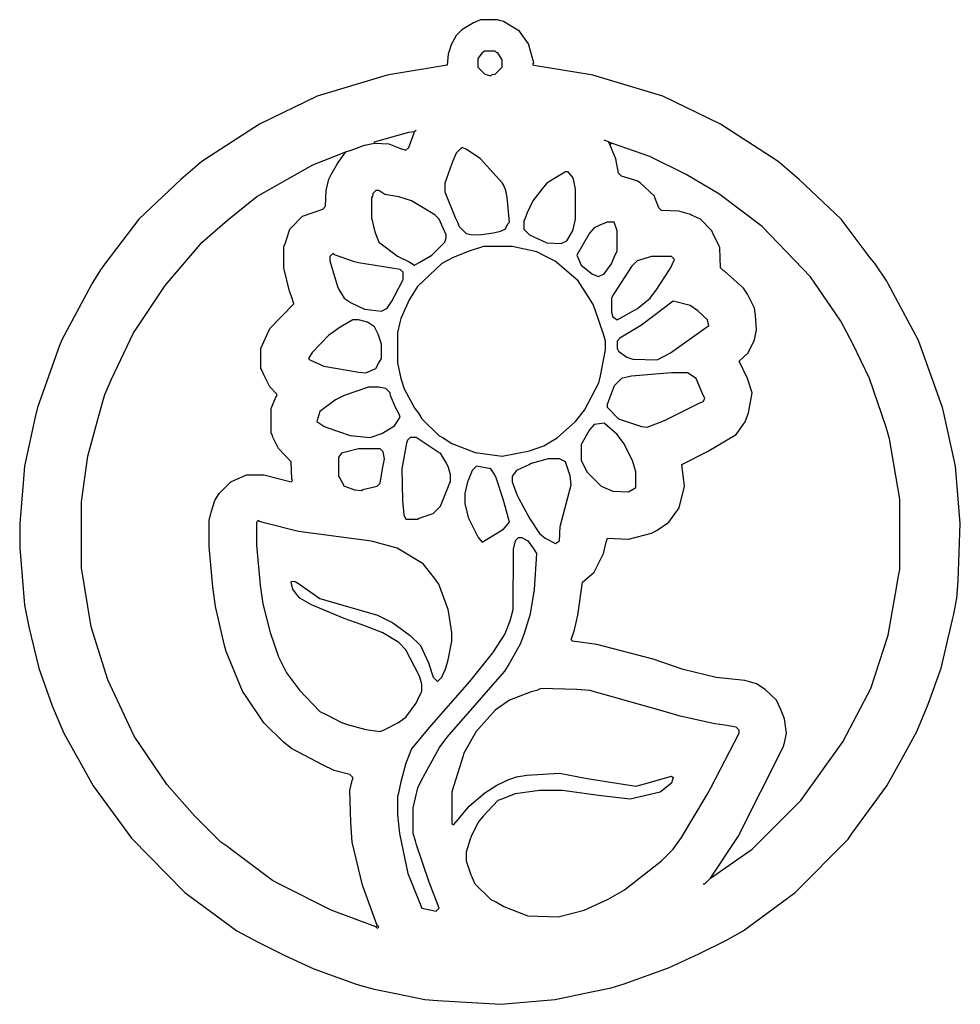
# Model space of a CAD drawing. Extents: x 42 to 697, y 19 to 705.
import ezdxf

# ---------------------------------------------------------------- set-up
doc = ezdxf.new("R2010")
doc.units = 0
doc.layers.get('0').update_dxf_attribs({"linetype": 'CONTINUOUS'})

msp = doc.modelspace()

# ---------------------------------------------------------------- linework, layer by layer
at = {"color": 7, "linetype": 'CONTINUOUS'}
for points in [[(377, 19), (414.955446, 22.445545), (438.923077, 27.384615), (453.923077, 30.384615), (462.9, 33.2), (493.9, 44.3), (514.9, 54.2), (534.1, 63.8), (545.82, 70.24), (549.18, 72.76), (582, 97), (619, 134), (621.76, 138.18), (645.76, 171.18), (655.8, 189.1), (666.8, 209.1), (674.7, 228.1), (683.7, 253.1), (691.615385, 287.076923), (692.384615, 290.923077), (694.541176, 302.035294), (695.458824, 313.964706), (697, 354), (693.554455, 393.955446), (685.615385, 430.923077), (684.647059, 434.911765), (668.8, 478.9), (667.7, 481.9), (646.8, 520.9), (645.8, 522.9), (637.756098, 534.804878), (634.243902, 539.195122), (614, 566), (584.764274, 593.750408), (570.153846, 606.230769), (564.846154, 609.769231), (530.1, 632.2), (489.9, 651.7), (441.076923, 666.384615), (439.932432, 666.594595), (400, 673), (399, 674), (400, 675), (396.2, 688.1), (390, 697), (383.153846, 701.230769), (378.911765, 703.647059), (376.088235, 704.352941), (375, 705), (363, 705), (358.1, 702.8), (356.9, 702.2), (350, 698), (346, 694), (343.2, 688.9), (342.8, 688.1), (340.430769, 680.946154), (339.75, 673.25), (299.067568, 666.594595), (297.923077, 666.384615), (249.1, 651.7), (208.9, 632.2), (174.153846, 609.769231), (168.846154, 606.230769), (154.235726, 593.750408), (125, 566), (101.243902, 534.804878), (98.24, 530.82), (92.2, 520.9), (91.8, 520.1), (71.3, 481.9), (69.8, 478.1), (54.352941, 434.911765), (52.615385, 427.076923), (45.445545, 393.955446), (44.554455, 385.044554), (42, 354), (42, 337), (45.384615, 297.076923), (48.384615, 282.076923), (55.3, 253.1), (64.7, 226.9), (72.8, 207.9), (83.8, 187.9), (93.24, 171.18), (119.76, 134.82), (157, 97), (193.18, 70.24), (208.1, 62.2), (226.1, 53.2), (246.9, 43.7), (276.9, 32.8), (288.923077, 29.615385), (303.923077, 26.615385), (324.044554, 22.445545), (332.955446, 21.554455), (377, 19)], [(370, 666), (371.1, 666.7), (373, 667), (378, 672), (378, 677), (376.8, 678.9), (375, 682), (374.1, 682.2), (373, 683), (366, 683), (364, 682), (361, 678), (361, 672), (366, 667), (370, 666)], [(289, 619), (289, 620), (313.088235, 626.647059), (317, 627)], [(289, 619), (298.955446, 618.554455), (305.9, 615.8), (307.1, 615.2), (311, 614), (313, 616), (316.8, 626.1), (317, 627)], [(317, 627), (318, 628)], [(269, 613), (272.9, 614.2), (282.088235, 617.647059), (289, 619)], [(523, 107), (542.2, 135.9), (573.7, 198.1), (574.615385, 201.076923), (576, 208), (574.554455, 217.955446), (571.8, 224.9), (569, 231), (561.153846, 238.230769), (555.1, 242.2), (546.932432, 244.594595), (526.911765, 246.647059), (504.1, 252.3), (483.088235, 259.352941), (443.932432, 269.594595), (427, 272), (426, 273), (428.3, 279.9), (430.58, 290.06), (434, 313), (442, 320), (448.647059, 333.088235), (450.384615, 340.923077), (451.25, 343.75), (466, 343), (481.9, 347.3), (485.846154, 349.230769), (494, 355), (501.2, 364.9), (505, 380), (503, 395), (520.9, 404.2), (541, 416), (547.2, 424.9), (549.615385, 431.076923), (552, 445), (548.7, 454.9), (543, 467), (549.2, 472.9), (553.58, 482.06), (555, 489), (554.405405, 499.067568), (553.594595, 503.932432), (548.76, 513.82), (546, 518), (532.788235, 529.752941), (532, 530), (530, 532), (529.535398, 545.969027), (528.8, 547.9), (525.2, 555.1), (524, 558), (516, 566), (509.9, 568.8), (509.1, 569.2), (500.964706, 571.541176), (489, 572), (487, 574), (484.2, 581.1), (484, 582), (474.153846, 591.230769), (471.846154, 592.769231), (461, 596), (459, 598), (457.2, 608.1), (453, 618)], [(452, 620), (449, 621)], [(454, 619), (452, 620)], [(453, 618), (452, 620)], [(453, 618), (454, 619)], [(523, 107), (552, 127), (586, 161), (615.2, 201.9), (625.2, 220.9), (634.7, 239.1), (646.7, 276.1), (652.58, 309.06), (653.42, 314.94), (655, 322), (655, 371), (647.7, 412.9), (645.3, 421.1), (633.8, 454.9), (622.2, 479.1), (613.769231, 494.846154), (610.230769, 500.153846), (592.750408, 525.764274), (559, 561), (528.82, 583.76), (506.1, 597.2), (480.9, 609.7), (454, 619)], [(290, 73), (258.9, 84.7), (222.9, 102.8), (218.1, 105.2), (190.18, 126.24), (186.82, 128.76), (182, 132), (164, 150), (144.769231, 171.846154), (121.8, 205.9), (103.3, 245.1), (91.7, 281.9), (85, 323), (85, 369), (89.430769, 400.946154), (97.3, 429.9), (101.352941, 443.911765), (105.2, 452.9), (105.8, 454.1), (121.230769, 486.846154), (122.769231, 489.153846), (143.245902, 519.795082), (169, 550), (186.795082, 565.245902), (207.18, 581.76), (246.1, 603.8), (269, 613)], [(291, 74), (280.647059, 101.911765), (273.464602, 132.030973), (272.535398, 145.969027), (272, 168), (273.42, 174.94), (274, 176), (274, 177), (272, 179), (260.9, 181.8), (252.9, 185.8), (231.204918, 197.245902), (225.795082, 201.754098), (212, 215), (199.230769, 234.153846), (197.230769, 237.153846), (185.7, 264.9), (184.647059, 268.911765), (178.384615, 296.076923), (176.554455, 309.955446), (174, 338), (174, 356), (175.405405, 361.932432), (177.8, 370.1), (181, 375), (189, 383), (200, 388), (212, 388), (231, 383), (232, 384), (231.458824, 385.035294), (231, 397), (222.248619, 406.223757), (218.3, 414.1), (217.7, 415.9), (217, 417), (217, 434), (220.3, 441.9), (221, 443), (221, 444), (216.245902, 449.204918), (212.2, 457.1), (210.7, 460.9), (210, 462), (210, 476), (216.249592, 489.764274), (233, 507), (231.3, 512.1), (229.8, 515.9), (226, 532), (226, 547), (227.3, 549.9), (227.647059, 551.088235), (230, 559), (239, 568), (253, 573), (255, 575), (255.455172, 585.962069), (257.352941, 593.911765), (258.8, 597.1), (263.243902, 604.804878), (269, 613)], [(362, 555), (371.955446, 556.445545), (376.8, 557.6), (380, 559), (382.2, 562.9), (383, 564), (381.405405, 581.067568), (380.594595, 585.932432), (378.8, 589.9), (378.2, 591.1), (363, 608), (352.9, 614.8), (350, 616), (346, 612), (343.3, 605.9), (342.7, 604.1), (338, 591), (338, 585), (345.3, 567.1), (346.8, 563.9), (348, 561), (353, 556), (356.06, 555.42), (362, 555)], [(419, 549), (423, 551), (426.7, 557.1), (427.3, 558.9), (429, 566), (429, 587), (427.58, 593.94), (427.2, 595.1), (424, 599), (422, 599), (415.153846, 594.769231), (409, 591), (405.754098, 587.204918), (399.230769, 578.846154), (395.2, 569.9), (393.7, 566.1), (393, 565), (393, 559), (397, 555), (409.040984, 549.45082), (419, 549)], [(317, 534), (320.1, 535.8), (329, 541), (338, 550), (339, 553), (339, 555), (334, 566), (331, 569), (316.1, 578.2), (314.9, 578.8), (305.959016, 581.54918), (296.377358, 583.320755), (292, 586), (290, 586), (288, 584), (287.7, 582.1), (287, 581), (287, 567), (289.352941, 557.088235), (292, 550), (293.82, 548.76), (305.18, 540.24), (313.1, 536.2), (317, 534)], [(445, 526), (449, 528), (454.2, 534.9), (456.3, 539.9), (458, 544), (458, 558), (456, 564), (451, 564), (446.1, 561.8), (442, 560), (438.769231, 556.153846), (430, 541), (430.8, 538.9), (433, 534), (440.9, 527.8), (445, 526)], [(294, 502), (298, 504), (301.2, 508.9), (303.2, 512.9), (309, 524), (309, 529), (307, 531), (277.911765, 535.647059), (275.088235, 536.352941), (261.1, 541.2), (260, 542), (258, 540), (258, 537), (263.3, 519.1), (264.2, 517.1), (268, 511), (272.9, 507.8), (282.06, 503.42), (294, 502)], [(378, 401), (397.088235, 404.647059), (406.9, 408.2), (416.18, 413.76), (429, 425), (435.2, 432.9), (445.3, 451.9), (446.384615, 456.923077), (450, 475), (450, 481), (448.615385, 485.923077), (442.8, 502.9), (441.2, 507.1), (431, 523), (414.804878, 536.756098), (406.9, 540.8), (402.1, 543.2), (385, 547), (365, 547), (355.1, 543.7), (353.911765, 543.352941), (343.9, 539.2), (335.9, 535.2), (319, 519), (313.230769, 509.846154), (307.352941, 496.911765), (306.647059, 494.088235), (305, 487), (305, 466), (307.384615, 455.076923), (309.8, 447.9), (317.24, 434.18), (319.76, 430.82), (322, 427), (334, 415), (336.1, 414.2), (342.9, 409.8), (359.076923, 403.384615), (378, 401)], [(458, 496), (472.153846, 503.769231), (481, 511), (485.754098, 517.204918), (494.8, 531.1), (495.2, 531.9), (498, 538), (496, 540), (482, 540), (472, 537), (468, 533), (455.8, 514.1), (454, 511), (454, 501), (455, 498), (458, 496)], [(486, 468), (495.1, 472.8), (522, 492), (521, 496), (514.18, 502.24), (508.9, 505.8), (497, 509), (474.9, 492.2), (460, 483), (458, 481), (458, 476), (459, 474), (464.9, 469.8), (469.026154, 468.470769), (486, 468)], [(283, 459), (290, 462), (292.2, 465.9), (294, 469), (294, 479), (291.7, 485.9), (289, 491), (284.1, 494.2), (278, 496), (274, 496), (265.18, 490.76), (257, 485), (245.769231, 473.153846), (243, 469), (244, 468), (253.9, 463.7), (278.067568, 459.405405), (283, 459)], [(479, 421), (491.1, 425.8), (515.1, 437.8), (518, 439), (519, 441), (517.2, 445.1), (513, 455), (507, 459), (496, 459), (468.04878, 456.560976), (466.911765, 456.352941), (461, 455), (456, 450), (451, 437), (451, 435), (459, 427), (474.911765, 421.647059), (479, 421)], [(286, 414), (294.1, 416.8), (303, 422), (307, 428), (306.2, 430.1), (303.8, 434.9), (300.3, 443.1), (300, 445), (297, 448), (292, 449), (285, 449), (267.9, 443.2), (261.9, 440.2), (251, 432), (249, 425), (253.9, 421.8), (255.9, 420.8), (272.067568, 415.405405), (286, 414)], [(466, 376), (471, 379), (471, 390), (468.647059, 397.911765), (462.754098, 409.795082), (458, 416), (449, 424), (442, 423), (438.769231, 419.153846), (433, 409), (433, 398), (437, 390), (447, 380), (455.037931, 376.455172), (466, 376)], [(319, 357), (320.076923, 357.615385), (330, 361), (335, 366), (340.7, 380.1), (341.3, 381.9), (342, 383), (342, 388), (340.615385, 392.923077), (339.2, 396.1), (335, 403), (334.18, 403.24), (318, 414), (314, 414), (312, 412), (311.3, 409.9), (308, 392), (308.54918, 369.959016), (309.45082, 360.040984), (311, 357), (319, 357)], [(280, 377), (281.06, 377.58), (291, 380), (293, 382), (294.58, 392.06), (296, 399), (295, 404), (293, 406), (278, 406), (266, 403), (264.8, 401.1), (264, 400), (264, 387), (265.2, 385.1), (268, 380), (268.9, 379.8), (275.067568, 377.405405), (280, 377)], [(415, 340), (418, 342), (418.45082, 351.959016), (423.7, 372.1), (426, 381), (425.352941, 387.088235), (422, 397), (418, 399), (410, 399), (398.1, 395.7), (396.9, 395.2), (388, 391), (385, 387), (385, 383), (388.2, 374.1), (389.8, 370.9), (397.230769, 357.153846), (404, 347), (407.846154, 343.769231), (415, 340)], [(364, 341), (367.1, 342.8), (379, 350), (383, 355), (380.3, 365.1), (378.647059, 370.911765), (373.7, 385.9), (372.769231, 387.846154), (370, 392), (360, 394), (357, 391), (354.2, 383.9), (353.8, 383.1), (352, 375), (352, 368), (353.405405, 362.067568), (354.352941, 358.088235), (361.24, 344.18), (364, 341)], [(293, 209), (295.9, 210.3), (305.804878, 215.243902), (311, 219), (318.2, 228.9), (320.3, 233.9), (322, 237), (322, 242), (320.615385, 246.923077), (320.2, 248.1), (311, 266), (306, 271), (294.9, 277.8), (279.9, 283.7), (267.9, 287.8), (245.153846, 297.230769), (237, 302), (234.76, 304.82), (232.24, 308.18), (231, 313), (231.25, 313.75), (233.8, 313.6), (236.153846, 312.230769), (250.9, 301.8), (254.911765, 300.647059), (291.1, 290.2), (301.9, 284.8), (314, 276), (321, 269), (326.7, 256.9), (330, 247), (333, 244), (336, 247), (337.8, 251.1), (338.2, 251.9), (340.384615, 258.923077), (343, 272), (343, 278), (340.594595, 292.932432), (340.3, 294.1), (333.76, 311.82), (330.76, 315.82), (323, 326), (306.1, 336.2), (304.9, 336.8), (286.932432, 341.594595), (236.06, 348.42), (213.1, 354.3), (209.088235, 355.352941), (208, 356), (207, 355), (207, 339), (209.42, 311.06), (211.42, 298.06), (216.352941, 278.088235), (222.3, 261.1), (227.769231, 249.846154), (236.76, 237.82), (251, 223), (255.846154, 220.769231), (266.1, 215.3), (270.9, 213.7), (283.067568, 210.405405), (293, 209)], [(332, 84), (334, 86), (327.2, 104.1), (326.8, 104.9), (318.352941, 130.088235), (317.647059, 132.911765), (316, 138), (316, 156), (319.2, 169.9), (321.8, 175.1), (334.24, 197.82), (339.76, 205.18), (379.8, 251.1), (382.2, 254.9), (390.7, 270.1), (393.2, 276.9), (397.594595, 291.067568), (400.405405, 307.932432), (402, 333), (399.769231, 336.846154), (396, 342), (395.1, 342.2), (392, 344), (389, 344), (387, 342), (385.647059, 336.088235), (385.352941, 293.911765), (383.3, 285.9), (379.769231, 277.153846), (371.230769, 263.846154), (355.245902, 243.795082), (327.248276, 211.77931), (314.8, 197.1), (310.8, 187.1), (307.384615, 173.923077), (305.615385, 165.076923), (305, 164), (305, 151), (306.458824, 138.035294), (306.615385, 136.923077), (312.3, 110.1), (314.3, 105.1), (322, 86), (332, 84)], [(417, 80), (435.1, 84.7), (451.846154, 92.230769), (463.1, 98.8), (489, 119), (497, 127), (502.76, 135.18), (520.769231, 165.153846), (523.230769, 169.846154), (543, 208), (543, 210), (541, 212), (532.946154, 213.569231), (526.053846, 214.430769), (501.911765, 219.647059), (490.1, 223.3), (438.955446, 237.554455), (430.044554, 238.445545), (405, 239), (402.1, 237.7), (398.088235, 236.647059), (383.1, 230.8), (373, 224), (359.8, 209.1), (351.3, 193.9), (350.7, 192.1), (343, 167), (343, 145), (344, 144), (347.248276, 147.77931), (355, 157), (365.82, 166.24), (374.153846, 171.769231), (383.1, 175.8), (383.9, 176.2), (388.06, 177.58), (395.035294, 178.541176), (418, 180), (437.067568, 176.405405), (471, 171), (477.088235, 172.647059), (496, 178), (497, 177), (496.3, 174.9), (496, 173), (488.1, 166.8), (467, 162), (445.053846, 164.430769), (420, 168), (404, 168), (387.088235, 165.647059), (377.1, 161.8), (375, 161), (364.756098, 150.195122), (361.243902, 145.804878), (356.3, 135.9), (355.7, 134.1), (353, 125), (353, 119), (356.2, 109.1), (356.8, 107.9), (359, 103), (370, 92), (374.1, 90.2), (379.1, 87.2), (394.1, 81.3), (395.9, 80.7), (417, 80)], [(518, 103), (519, 103), (523, 107)], [(290, 73), (291, 74)], [(290, 73), (291, 72), (292, 73), (291, 74)]]:
    msp.add_lwpolyline(points, dxfattribs=at)

doc.saveas('drawing.dxf')
